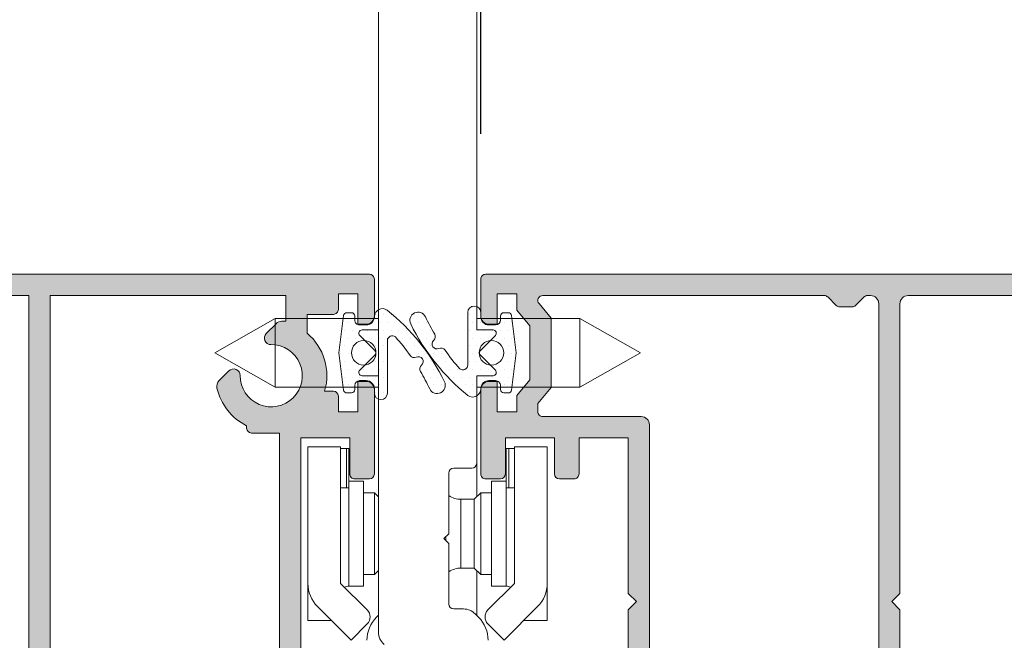
# Model space of a CAD drawing. Units: millimetres. Extents: x 0 to 4165, y -796 to 0.
# Drawn here: x 1316 to 1331, y -65 to -55 of the extents above; entities that cross this region are included whole.
import ezdxf

# ---------------------------------------------------------------- set-up
doc = ezdxf.new("R2010")
doc.units = ezdxf.units.MM
doc.header["$PDMODE"] = 34
doc.layers.get('0').update_dxf_attribs({"lineweight": 9})
for name, color, linetype, lineweight in [('00_ANOTACIONES', 250, 'Continuous', 9), ('juntas', 7, 'Continuous', 9), ('perfiles', 7, 'Continuous', 9), ('Sombreado perfiles', 250, 'Continuous', 15)]:
    doc.layers.add(name, color=color, linetype=linetype, lineweight=lineweight)
doc.styles.add('catalogos 2.5', font='arial.ttf', dxfattribs={"height": 2.5})
doc.dimstyles.new('1-1', dxfattribs={"dimtxt": 2.5, "dimasz": 2.5, "dimexe": 0.5, "dimexo": 2.5, "dimgap": 1, "dimtad": 1, "dimdec": 1, "dimdsep": 46, "dimtxsty": 'catalogos 2.5', "dimcen": 0, "dimclrd": 256, "dimclre": 256, "dimclrt": 256, "dimadec": 0, "dimazin": 0, "dimtp": 0.2, "dimtm": 0.2, "dimtfac": 0.2, "dimtdec": 1, "dimtmove": 1, "dimatfit": 0, "dimfxl": 1, "dimtolj": 1, "dimtzin": 0, "dimarcsym": 0})
pattern_1 = [(180, (-424.4456847616516, -1605.095216285638), (-0.05953125000000001, -0.1190625), [0, -0.1190625])]

# ---------------------------------------------------------------- blocks, each defined once
blk = doc.blocks.new('*D544')
at = {"layer": '00_ANOTACIONES', "lineweight": -2, "ltscale": 10, "transparency": 16777216}
for p, q in [((1315.064182902797, -56.88474108283833), (1315.064182902797, -47.67934760774631)), ((1418.966206744903, -56.95072279270687), (1418.966206744903, -47.67934760774631)), ((1317.564182902797, -48.17934760774631), (1416.466206744903, -48.17934760774631))]:
    blk.add_line(p, q, dxfattribs=at)
at = {"layer": '00_ANOTACIONES', "ltscale": 10, "transparency": 16777216}
for points in [[(1317.564182902797, -47.76268094107964), (1317.564182902797, -48.59601427441297), (1315.064182902797, -48.17934760774631)], [(1416.466206744903, -47.76268094107964), (1416.466206744903, -48.59601427441297), (1418.966206744903, -48.17934760774631)]]:
    blk.add_solid(points, dxfattribs=at)
at = {"layer": 'Defpoints', "color": 0, "ltscale": 10}
for p in [(1418.966206744903, -48.17934760774631), (1315.064182902797, -59.38474108283833), (1418.966206744903, -59.45072279270687)]:
    blk.add_point(p, dxfattribs=at)
at = {"layer": '00_ANOTACIONES', "ltscale": 10, "transparency": 16777216, "insert": (1367.01519482385, -45.92934760774631), "char_height": 2.5, "attachment_point": 5, "style": 'catalogos 2.5'}
blk.add_mtext('\\A1;L', dxfattribs=at)
blk = doc.blocks.new('222474')
at = {"color": 7, "linetype": 'Continuous', "lineweight": 15}
for p, q in [((2675.323406860564, 1626.646745637632), (2675.323406860564, 1681.563432481732)), ((2681.323406912665, 1681.563432481732), (2681.323406912665, 1645.096748755032)), ((2669.023407317964, 1645.796745703232), (2665.323406152765, 1643.696747407932)), ((2675.323406860564, 1645.796745703232), (2669.023407317964, 1645.796745703232)), ((2669.023407317964, 1645.796745703232), (2669.023407317964, 1642.611298397832)), ((2687.623406920865, 1645.796745703232), (2681.323406912665, 1645.796745703232)), ((2691.323406689165, 1643.696747407932), (2687.623406920865, 1645.796745703232)), ((2687.623406920865, 1641.596749112632), (2687.623406920865, 1645.796745703232)), ((2674.181985363664, 1644.755325899132), (2675.099142987565, 1643.838166878232)), ((2675.323406860564, 1645.096748755032), (2674.323406696665, 1645.096748755032)), ((2681.323406912665, 1645.096748755032), (2682.323406960165, 1645.096748755032)), ((2682.464828293165, 1644.755325899132), (2681.547670974865, 1643.838166878232)), ((2665.323406152765, 1643.696747407932), (2669.023407317964, 1641.596749112632)), ((2675.099142987565, 1643.555324212332), (2674.181985363664, 1642.638168916732)), ((2681.547670974865, 1643.555324212332), (2682.464828293165, 1642.638168916732)), ((2687.623406920865, 1641.596749112632), (2691.323406689165, 1643.696747407932)), ((2669.023407317964, 1642.611298397832), (2669.023407317964, 1641.596749112632)), ((2674.323406696665, 1642.296746060832), (2675.323406860564, 1642.296746060832)), ((2682.323406960165, 1642.296746060832), (2681.323406912665, 1642.296746060832)), ((2681.323406912665, 1642.296746060832), (2681.323406912665, 1636.946748629832)), ((2669.023407317964, 1641.596749112632), (2675.323406860564, 1641.596749112632)), ((2681.323406912665, 1641.596749112632), (2687.623406920865, 1641.596749112632)), ((2671.015171960265, 1637.946746931132), (2671.015171960265, 1629.609487638532)), ((2673.015172288165, 1637.946746931132), (2671.015171960265, 1637.946746931132)), ((2673.015172288165, 1629.609487638532), (2673.015172288165, 1637.946746931132)), ((2673.015172288165, 1637.857790724032), (2673.365171693565, 1637.857790724032)), ((2673.365171693565, 1635.446745589932), (2673.365171693565, 1637.857790724032)), ((2673.515171904465, 1635.446745589932), (2673.515171904465, 1637.851059124432)), ((2683.131641985265, 1635.446745589932), (2683.131641985265, 1637.851059124432)), ((2683.281641846865, 1637.857790724032), (2683.631641950765, 1637.857790724032)), ((2683.281641846865, 1635.446745589932), (2683.281641846865, 1637.857790724032)), ((2683.631641950765, 1629.609487638532), (2683.631641950765, 1637.946746931132)), ((2683.631641950765, 1637.946746931132), (2685.631641812965, 1637.946746931132)), ((2685.631641812965, 1637.946746931132), (2685.631641812965, 1629.609487638532)), ((2681.323406912665, 1634.896747455632), (2681.323406912665, 1636.946748629832)), ((2679.623406890165, 1636.346745923732), (2679.623406890165, 1632.646746621132)), ((2681.023406898465, 1636.646747276832), (2679.923406962665, 1636.646747276832)), ((2674.415171772564, 1635.846748635732), (2673.515171904465, 1635.846748635732)), ((2674.415171772564, 1635.846748635732), (2674.415171772564, 1629.446748331832)), ((2683.131641985265, 1635.846748635732), (2682.231641942465, 1635.846748635732)), ((2682.231641942465, 1629.446748331832), (2682.231641942465, 1635.846748635732)), ((2673.015172288165, 1635.446745589932), (2673.365171693565, 1635.446745589932)), ((2673.365171693565, 1635.446745589932), (2673.515171904465, 1635.446745589932)), ((2675.073406819565, 1635.146747962232), (2674.415171772564, 1635.146747962232)), ((2675.323406860564, 1634.896747455632), (2675.073406819565, 1635.146747962232)), ((2675.073406819565, 1635.146747962232), (2675.073406819565, 1630.146749005332)), ((2681.573406924565, 1635.146747962232), (2681.173406905565, 1634.746748641732)), ((2682.231641942465, 1635.146747962232), (2681.573406924565, 1635.146747962232)), ((2681.573406924565, 1630.146749005332), (2681.573406924565, 1635.146747962232)), ((2683.131641985265, 1635.446745589932), (2683.281641846865, 1635.446745589932)), ((2683.281641846865, 1635.446745589932), (2683.631641950765, 1635.446745589932)), ((2681.173406905565, 1634.746748641732), (2680.361884515565, 1634.746748641732)), ((2681.173406905565, 1630.546748325832), (2681.173406905565, 1634.746748641732)), ((2679.623406890165, 1632.646746621132), (2679.323406817664, 1632.346748993432)), ((2679.323406817664, 1632.346748993432), (2679.623406890165, 1632.046747640332)), ((2679.623406890165, 1632.046747640332), (2679.623406890165, 1628.346748337732)), ((2675.073406819565, 1630.146749005332), (2675.323406860564, 1630.396745786632)), ((2680.361884515565, 1630.546748325832), (2681.173406905565, 1630.546748325832)), ((2681.173406905565, 1630.546748325832), (2681.573406924565, 1630.146749005332)), ((2681.323406912665, 1627.660959646732), (2681.323406912665, 1630.396745786632)), ((2671.015171960265, 1629.609487638532), (2671.015171960265, 1627.346746311232)), ((2674.639436111165, 1627.985223815432), (2673.015172288165, 1629.609487638532)), ((2674.415171772564, 1630.146749005332), (2675.073406819565, 1630.146749005332)), ((2681.573406924565, 1630.146749005332), (2682.231641942465, 1630.146749005332)), ((2682.007377894864, 1627.985223815432), (2683.631641950765, 1629.609487638532)), ((2685.631641812965, 1629.609487638532), (2685.631641812965, 1627.346746311232)), ((2673.515171904465, 1629.446748331832), (2674.415171772564, 1629.446748331832)), ((2682.231641942465, 1629.446748331832), (2683.131641985265, 1629.446748331832)), ((2671.600958027265, 1628.195274308932), (2673.649486314865, 1626.146748349632)), ((2679.923406962665, 1628.046746984732), (2680.523406932864, 1628.046746984732)), ((2685.045855513164, 1628.195274308932), (2682.997327341965, 1626.146748349632)), ((2671.015171960265, 1627.346746311232), (2672.449486024965, 1627.346746311232)), ((2675.323406860564, 1627.660959646732), (2675.209193185265, 1627.546745971432)), ((2681.230513692265, 1627.753853485632), (2681.437620471565, 1627.546745971432)), ((2685.631641812965, 1627.346746311232), (2684.197327282564, 1627.346746311232)), ((2673.649486314865, 1626.146748349632), (2674.639436111165, 1627.136695817732)), ((2682.997327341965, 1626.146748349632), (2682.007377894864, 1627.136695817732))]:
    blk.add_line(p, q, dxfattribs=at)
at = {"color": 8, "linetype": 'Continuous', "lineweight": 15}
for p, q in [((2673.515171904465, 1635.446745589932), (2673.515171904465, 1629.446748331832)), ((2683.131641985265, 1629.446748331832), (2683.131641985265, 1635.446745589932)), ((2680.361884515565, 1630.546748325832), (2680.361884515565, 1634.746748641732)), ((2679.442645676765, 1632.227509901532), (2679.442645676765, 1632.465984360032))]:
    blk.add_line(p, q, dxfattribs=at)
at = {"color": 7, "linetype": 'Continuous', "lineweight": 15}
for centre, radius, start, end in [((2674.323406912665, 1644.896747295732), 0.1999999999999594, 90, 225), ((2682.323406912665, 1644.896747295732), 0.1999999999999594, 315, 90), ((2674.957721487765, 1643.696747295732), 0.20000000000008, 315, 45), ((2681.689092337665, 1643.696747295732), 0.20000000000008, 135, 225), ((2674.323406912665, 1642.496747295732), 0.1999999999999594, 135, 270), ((2682.323406912665, 1642.496747295732), 0.1999999999999602, 270, 45), ((2681.023406912665, 1636.946747295732), 0.2999999999999545, 270, 0), ((2679.923406912665, 1636.346747295732), 0.2999999999999687, 90, 180), ((2680.361884543765, 1636.046747295732), 1.300000000000011, 235.3849656058915, 270), ((2680.361884543765, 1629.246747295732), 1.300000000000011, 90, 124.6150343941085), ((2673.015171884865, 1629.609488995532), 2.000000000000006, 180, 225), ((2683.631641940565, 1629.609488995532), 2, 315, 0), ((2673.515171884865, 1628.946747295732), 0.5, 90, 121.6940075340109), ((2683.131641940565, 1628.946747295732), 0.500000000000001, 58.30599246598912, 90), ((2674.215171884865, 1627.560960858132), 0.6000000000000089, 315, 45), ((2679.923406912665, 1628.346747295732), 0.2999999999999545, 180, 270), ((2680.523406912665, 1627.046747295732), 1.000000000000058, 45, 90), ((2682.431641940565, 1627.560960858132), 0.5999999999999988, 135, 225), ((2676.623406912665, 1626.132533733432), 2.000000000000006, 135, 180), ((2680.023406912665, 1626.132533733432), 2, 0, 45), ((2676.323406912665, 1626.646747295732), 0.999999999999962, 180, 229.9999999999874)]:
    blk.add_arc(centre, radius, start, end, dxfattribs=at)
for points, knots in [([(2673.365171693577, 1637.857790724048), (2673.382017905863, 1637.857698249421), (2673.415709778141, 1637.857513303199), (2673.460624930911, 1637.856128468144), (2673.494555177533, 1637.85427496068), (2673.512592100115, 1637.852462206473), (2673.514437730527, 1637.851458420726), (2673.515171904429, 1637.851059124479)], [0, 0, 0, 0, 0.2143715155755785, 0.4287360031255194, 0.6432802040580414, 0.8581003200730348, 1, 1, 1, 1]), ([(2683.131641985229, 1637.851059124479), (2683.133302674836, 1637.851677058512), (2683.136624082305, 1637.852912937092), (2683.162517508265, 1637.854954033724), (2683.200620859096, 1637.856670544287), (2683.242796585964, 1637.857647267763), (2683.270630294502, 1637.857750058176), (2683.281641846835, 1637.857790724048)], [0, 0, 0, 0, 0.2148794051690164, 0.4297624662753243, 0.6446774426877324, 0.8594275380293991, 1, 1, 1, 1])]:
    blk.add_open_spline(points, degree=3, knots=knots, dxfattribs=at)
blk = doc.blocks.new('*D559')
at = {"layer": '00_ANOTACIONES', "lineweight": -2, "ltscale": 10, "transparency": 16777216}
for p, q in [((1323.214182902796, -56.9004580742502), (1323.214182902796, -52.74514334298044)), ((1369.328706744903, -56.9004580742502), (1369.328706744903, -52.74514334298044)), ((1325.714182902796, -53.24514334298044), (1366.828706744903, -53.24514334298044))]:
    blk.add_line(p, q, dxfattribs=at)
at = {"layer": '00_ANOTACIONES', "ltscale": 10, "transparency": 16777216}
for points in [[(1325.714182902796, -52.82847667631378), (1325.714182902796, -53.66181000964711), (1323.214182902796, -53.24514334298044)], [(1366.828706744903, -52.82847667631378), (1366.828706744903, -53.66181000964711), (1369.328706744903, -53.24514334298044)]]:
    blk.add_solid(points, dxfattribs=at)
at = {"layer": 'Defpoints', "color": 0, "ltscale": 10}
for p in [(1369.328706744903, -53.24514334298044), (1323.214182902796, -59.4004580742502), (1369.328706744903, -59.4004580742502)]:
    blk.add_point(p, dxfattribs=at)
at = {"layer": '00_ANOTACIONES', "ltscale": 10, "transparency": 16777216, "insert": (1346.27144482385, -50.96956353397635), "char_height": 2.5, "attachment_point": 5, "style": 'catalogos 2.5'}
blk.add_mtext('\\A1;La1', dxfattribs=at)

msp = doc.modelspace()

# ---------------------------------------------------------------- hatches: boundary and pattern name
h = msp.add_hatch()
h.set_pattern_fill('DOTS', color=256, scale=0.075, angle=180, style=0)
h.set_pattern_definition(pattern_1)
edge = h.paths.add_edge_path()
edge.add_arc((1323.089482806621, -60.79446626189144), 0.1249999999999843, 235.46372851553798, 357.19326084758916, ccw=False)
edge.add_arc((1325.040491914186, -58.38599152986114), 3.224180236007862, 206.0510435914731, 231.1637018242695, ccw=False)
edge.add_arc((1322.256667291304, -59.74807491068793), 0.1250000000002382, 25.536271484440192, 205.5362714846283, ccw=False)
edge.add_arc((1325.527550341299, -58.18540121691183), 3.499999999995522, 205.5362714845917, 210.4508348897582)
edge.add_arc((1322.445670260339, -59.99720699197439), 0.07500000000021309, -48.767735162971974, 30.450834888799022, ccw=False)
edge.add_arc((1322.544537219534, -60.1100135714795), 0.07500000000033775, 131.23226483876, 294.4271991607515)
edge.add_arc((1322.60656772429, -60.24658668918471), 0.07499999999960741, 35.208629109175206, 114.42719916057891, ccw=False)
edge.add_arc((1325.208642610869, -58.42281663080246), 3.10256721630211, 215.0218473970923, 221.7458864493453)
edge.add_arc((1322.940369313513, -60.42980186948068), 0.07499999999983821, 231.6174557065274, 360)
edge.add_line((1323.015369313513, -60.42980186948068), (1323.015369313513, -59.628802137864))
edge.add_arc((1323.114776108154, -59.628802137864), 0.09940679464170898, 0, 180, ccw=False)
edge.add_line((1323.214182902796, -59.628802137864), (1323.214182902796, -59.69420807425001))
edge.add_arc((1323.339182902796, -59.69420807425001), 0.125, 180, 270)
edge.add_line((1323.339182902796, -59.81920807425001), (1323.439182902796, -59.81920807425001))
edge.add_arc((1323.439182902796, -59.74420807424974), 0.07500000000027285, 269.9999999996526, 359.9999999996526)
edge.add_line((1323.514182902797, -59.7442080742502), (1323.514182902797, -59.6817080742502))
edge.add_arc((1323.564182902796, -59.68170807424974), 0.04999999999972715, 90.00000000052108, 180.0000000005211, ccw=False)
edge.add_line((1323.564182902796, -59.63170807425001), (1323.633740416295, -59.63170807425001))
edge.add_arc((1323.633740416295, -59.6817080742502), 0.0500000000001819, 7.297281255729217, 90, ccw=False)
edge.add_line((1323.683335439835, -59.6753571971484), (1323.756179482482, -60.2442080742502))
edge.add_line((1323.756179482482, -60.2442080742502), (1323.683335439835, -60.81305895135199))
edge.add_arc((1323.633740416295, -60.8067080742502), 0.04999999999980561, 270, 352.70271874427084, ccw=False)
edge.add_line((1323.633740416295, -60.85670807425038), (1323.564182902796, -60.85670807425038))
edge.add_arc((1323.564182902796, -60.80670807425111), 0.0499999999992724, 179.9999999989578, 270, ccw=False)
edge.add_line((1323.514182902797, -60.8067080742502), (1323.514182902797, -60.7442080742502))
edge.add_arc((1323.439182902796, -60.74420807425065), 0.07500000000027285, 3.474013860060578e-10, 90.0000000003474)
edge.add_line((1323.439182902796, -60.66920807425038), (1323.339182902796, -60.66920807425038))
edge.add_arc((1323.339182902796, -60.79420807425038), 0.125, 90, 177.193260847381)
edge.add_line((1323.214332854709, -60.78808716807077), (1323.214332854709, -60.80058716807059))
edge = h.paths.add_edge_path(flags=16)
edge.add_arc((1323.376682902796, -60.2442080742502), 0.1875, 0, 360)
h = msp.add_hatch()
h.set_pattern_fill('DOTS', color=256, scale=0.075, angle=180, style=0)
h.set_pattern_definition(pattern_1)
edge = h.paths.add_edge_path()
edge.add_arc((1321.713882998972, -59.69394986520854), 0.1249999999999843, 55.46372851553798, 177.1932608475892, ccw=False)
edge.add_arc((1319.762873891407, -62.10242459723884), 3.224180236007862, 26.051043591473103, 51.16370182426948, ccw=False)
edge.add_arc((1322.546698514289, -60.74034121641205), 0.1250000000002382, -154.46372851555975, 25.536271484628287, ccw=False)
edge.add_arc((1319.275815464294, -62.30301491018815), 3.499999999995522, 25.53627148459177, 30.45083488975821)
edge.add_arc((1322.357695545254, -60.49120913512559), 0.07500000000021309, 131.232264837028, 210.4508348887989, ccw=False)
edge.add_arc((1322.258828586059, -60.37840255562048), 0.07500000000033775, 311.23226483876, 474.4271991607516)
edge.add_arc((1322.196798081303, -60.24182943791527), 0.07499999999960741, 215.2086291091752, 294.4271991605789, ccw=False)
edge.add_arc((1319.594723194723, -62.06559949629752), 3.10256721630211, 35.0218473970923, 41.74588644934534)
edge.add_arc((1321.86299649208, -60.0586142576193), 0.07499999999983821, 51.61745570652735, 180)
edge.add_line((1321.78799649208, -60.0586142576193), (1321.78799649208, -60.85961398923598))
edge.add_arc((1321.688589697439, -60.85961398923598), 0.09940679464170898, -180, 0, ccw=False)
edge.add_line((1321.589182902796, -60.85961398923598), (1321.589182902796, -60.79420805284997))
edge.add_arc((1321.464182902796, -60.79420805284997), 0.125, 0, 90)
edge.add_line((1321.464182902796, -60.66920805284997), (1321.364182902797, -60.66920805284997))
edge.add_arc((1321.364182902797, -60.74420805285024), 0.07500000000027285, 89.9999999996526, 179.9999999996526)
edge.add_line((1321.289182902796, -60.74420805284979), (1321.289182902796, -60.80670805284979))
edge.add_arc((1321.239182902797, -60.80670805285024), 0.04999999999972715, -89.99999999947892, 5.210836206970271e-10, ccw=False)
edge.add_line((1321.239182902797, -60.85670805284997), (1321.169625389298, -60.85670805284997))
edge.add_arc((1321.169625389298, -60.80670805284979), 0.0500000000001819, 187.2972812557292, 270, ccw=False)
edge.add_line((1321.120030365757, -60.81305892995158), (1321.047186323111, -60.24420805284979))
edge.add_line((1321.047186323111, -60.24420805284979), (1321.120030365757, -59.67535717574799))
edge.add_arc((1321.169625389298, -59.68170805284979), 0.04999999999980561, 90, 172.7027187442708, ccw=False)
edge.add_line((1321.169625389298, -59.6317080528496), (1321.239182902797, -59.6317080528496))
edge.add_arc((1321.239182902797, -59.68170805284888), 0.0499999999992724, -1.042224084812915e-09, 90, ccw=False)
edge.add_line((1321.289182902796, -59.68170805284979), (1321.289182902796, -59.74420805284979))
edge.add_arc((1321.364182902797, -59.74420805284933), 0.07500000000027285, 180.0000000003474, 270.0000000003474)
edge.add_line((1321.364182902797, -59.8192080528496), (1321.464182902796, -59.8192080528496))
edge.add_arc((1321.464182902796, -59.6942080528496), 0.125, 270, 357.193260847381)
edge.add_line((1321.589032950884, -59.70032895902921), (1321.589032950884, -59.68782895902939))
edge = h.paths.add_edge_path(flags=16)
edge.add_arc((1321.426682902797, -60.24420805284979), 0.1875, 0, 360)
at = {"layer": 'Sombreado perfiles'}
h = msp.add_hatch(color=256, dxfattribs=at)
edge = h.paths.add_edge_path()
edge.add_line((1321.514182902797, -62.1692080742481), (1321.289182902796, -62.16920807424856))
edge.add_arc((1321.289182902796, -62.09420807424829), 0.07500000000001705, 179.9999999999783, 270, ccw=False)
edge.add_line((1321.214182902796, -62.09420807424829), (1321.214182902796, -61.54420807424856))
edge.add_line((1321.214182902796, -61.54420807424856), (1320.464182902796, -61.54420807424856))
edge.add_line((1320.464182902796, -61.54420807424856), (1320.464182902796, -66.54420807424856))
edge.add_line((1320.464182902796, -66.5442080742481), (1321.214182902796, -66.54420807424856))
edge.add_line((1321.214182902796, -66.54420807424856), (1321.214182902796, -65.99420807424838))
edge.add_arc((1321.289182902796, -65.99420807424838), 0.07500000000004547, 450, 540, ccw=False)
edge.add_line((1321.289182902796, -65.91920807424856), (1321.514182902797, -65.91920807424856))
edge.add_arc((1321.514182902797, -65.99420807424838), 0.07499999999998863, 359.9999999999566, 450, ccw=False)
edge.add_line((1321.589182902796, -65.99420807424838), (1321.589182902796, -70.46920807424965))
edge.add_line((1321.589182902796, -70.46920807424965), (1322.939182902797, -70.46920807424965))
edge.add_line((1322.939182902797, -70.46920807424965), (1322.939182902797, -69.89420807424983))
edge.add_arc((1323.064182902797, -69.89420807424938), 0.125, 450, 540, ccw=False)
edge.add_line((1323.064182902797, -69.76920807424938), (1323.576682902797, -69.76920807424938))
edge.add_arc((1323.576682902797, -69.89420807424938), 0.125, 360, 450, ccw=False)
edge.add_line((1323.701682902797, -69.89420807424938), (1323.701682902797, -70.01920807424938))
edge.add_line((1323.701682902797, -70.01920807424938), (1323.239182902797, -70.01920807424938))
edge.add_line((1323.239182902797, -70.01920807424938), (1323.239182902797, -70.3192080742491))
edge.add_line((1323.239182902797, -70.3192080742491), (1323.476682902797, -70.3192080742491))
edge.add_arc((1323.476682902796, -70.39420807424938), 0.07500000000001705, 359.9999999999783, 450, ccw=False)
edge.add_line((1323.551682902797, -70.39420807424938), (1323.551682902797, -70.4442080742491))
edge.add_arc((1323.626682902797, -70.4442080742491), 0.07499999999993179, 539.9999999999566, 630)
edge.add_line((1323.626682902797, -70.51920807424938), (1324.651682902797, -70.51920807424938))
edge.add_arc((1324.651682902797, -70.4442080742491), 0.07499999999998863, 269.9999999999132, 360.0000000000434)
edge.add_line((1324.726682902796, -70.4442080742491), (1324.726682902796, -70.39420807424892))
edge.add_arc((1324.801682902797, -70.39420807424938), 0.07499999999993179, 90, 180.0000000000869, ccw=False)
edge.add_line((1324.801682902797, -70.3192080742491), (1325.039182902797, -70.3192080742491))
edge.add_line((1325.039182902796, -70.3192080742491), (1325.039182902796, -70.01920807424892))
edge.add_line((1325.039182902796, -70.01920807424938), (1324.576682902797, -70.01920807424938))
edge.add_line((1324.576682902797, -70.01920807424938), (1324.576682902797, -69.89420807424938))
edge.add_arc((1324.701682902797, -69.89420807424938), 0.125, 450, 540, ccw=False)
edge.add_line((1324.701682902797, -69.76920807424938), (1325.214182902796, -69.76920807424938))
edge.add_arc((1325.214182902796, -69.89420807424938), 0.125, 360, 450, ccw=False)
edge.add_line((1325.339182902796, -69.89420807424938), (1325.339182902796, -70.29420807424947))
edge.add_arc((1324.839182902796, -70.29420807424947), 0.5, 270, 360, ccw=False)
edge.add_line((1324.839182902796, -70.79420807424947), (1315.139182902797, -70.79420807424947))
edge.add_arc((1315.139182902797, -70.7192080742492), 0.07499999999998863, 179.9999999999566, 270, ccw=False)
edge.add_line((1315.064182902797, -70.7192080742492), (1315.064182902797, -70.18814205707156))
edge.add_line((1315.064182902797, -70.18814205707156), (1315.261149894208, -69.99117506566051))
edge.add_arc((1315.314182902797, -70.04420807424947), 0.07499999999998855, 360.0000000000434, 494.9999999999693, ccw=False)
edge.add_line((1315.389182902797, -70.04420807424947), (1315.389182902797, -70.46920807424965))
edge.add_line((1315.389182902797, -70.46920807424965), (1316.314182902797, -70.46920807424965))
edge.add_line((1316.314182902797, -70.4692080742492), (1316.314182902797, -59.36920807424929))
edge.add_line((1316.314182902797, -59.36920807424929), (1315.389182902797, -59.36920807424929))
edge.add_line((1315.389182902797, -59.36920807424929), (1315.389182902797, -59.79420807424947))
edge.add_arc((1315.314182902797, -59.79420807424947), 0.07499999999993179, 224.9999999998772, 360, ccw=False)
edge.add_line((1315.261149894207, -59.84724108283797), (1315.064182902797, -59.65027409142738))
edge.add_line((1315.064182902797, -59.65027409142738), (1315.064182902797, -59.11920807424929))
edge.add_arc((1315.139182902797, -59.11920807424929), 0.0749999999998181, 449.99999999991314, 539.9999999999349, ccw=False)
edge.add_line((1315.139182902797, -59.04420807424947), (1321.514182902797, -59.04420807424947))
edge.add_arc((1321.514182902797, -59.11920807424929), 0.07499999999998863, 359.9999999999566, 450, ccw=False)
edge.add_line((1321.589182902796, -59.11920807424929), (1321.589182902796, -59.68170807424929))
edge.add_arc((1321.464182902796, -59.68170807424929), 0.125, 270, 360, ccw=False)
edge.add_line((1321.464182902796, -59.80670807424929), (1321.339182902796, -59.80670807424929))
edge.add_line((1321.339182902796, -59.80670807424929), (1321.339182902796, -59.34420807424965))
edge.add_line((1321.339182902796, -59.34420807424965), (1321.039182902796, -59.34420807424965))
edge.add_line((1321.039182902796, -59.34420807424965), (1321.039182902796, -59.58170807424983))
edge.add_arc((1320.964182902796, -59.58170807424938), 0.07500000000004547, 270, 360, ccw=False)
edge.add_line((1320.964182902796, -59.65670807424965), (1320.564182902797, -59.65670807424965))
edge.add_line((1320.564182902797, -59.65670807424965), (1320.564182902797, -59.94613400440892))
edge.add_arc((1320.014182902797, -60.59420807424965), 0.8500000000000717, 343.7748998654523, 409.6797849299973, ccw=False)
edge.add_line((1320.830328569943, -60.8317080742471), (1320.964182902797, -60.83170807424892))
edge.add_arc((1320.964182902797, -60.90670807424874), 0.07500000000001705, 359.9999999999783, 449.9999999993052, ccw=False)
edge.add_line((1321.039182902796, -60.90670807424874), (1321.039182902796, -61.14420807424892))
edge.add_line((1321.039182902796, -61.14420807424938), (1321.339182902796, -61.14420807424938))
edge.add_line((1321.339182902796, -61.14420807424938), (1321.339182902796, -60.68170807424929))
edge.add_line((1321.339182902796, -60.68170807424929), (1321.464182902796, -60.68170807424929))
edge.add_arc((1321.464182902796, -60.80670807424929), 0.125, 360, 450, ccw=False)
edge.add_line((1321.589182902796, -60.80670807424929), (1321.589182902796, -62.09420807424829))
edge.add_arc((1321.514182902797, -62.09420807424829), 0.0749999999998181, 269.9999999999132, 359.99999999993486, ccw=False)
edge = h.paths.add_edge_path(flags=16)
edge.add_arc((1320.214182902796, -66.7942080742481), 0.07500000000004547, 180, 270, ccw=False)
edge.add_line((1320.139182902797, -66.7942080742481), (1320.139182902797, -61.46920807424829))
edge.add_line((1320.139182902797, -61.46920807424829), (1319.714182902796, -61.46920807424829))
edge.add_arc((1319.714182902797, -61.39420807424801), 0.07500000000004547, 179.9999999999566, 269.9999999999132, ccw=False)
edge.add_line((1319.639182902797, -61.39420807424801), (1319.639182902797, -61.35701538936826))
edge.add_arc((1320.014182902797, -60.5942080742492), 0.8499999999998493, 192.9838596019514, 243.82103129596652, ccw=False)
edge.add_arc((1319.307718691038, -60.75709858196376), 0.1249999999998, 135.0000000001013, 192.9838596020532, ccw=False)
edge.add_line((1319.219330343389, -60.66871023431565), (1319.368485741163, -60.51955483654126))
edge.add_arc((1319.439196419282, -60.59026551466002), 0.1000000000000322, 359.60714122617946, 495, ccw=False)
edge.add_arc((1320.014182902797, -60.5942080742492), 0.4750000000001252, 539.6071412261211, 810.3928587738309)
edge.add_arc((1320.010240343208, -60.0192215907349), 0.100000000000246, 134.9999999999424, 270.3928587737546, ccw=False)
edge.add_line((1319.93952966509, -59.94851091261614), (1320.088685062862, -59.79935551484311))
edge.add_arc((1320.177073410511, -59.88774386249122), 0.125, 450, 495, ccw=False)
edge.add_line((1320.177073410511, -59.76274386249122), (1320.239182902797, -59.76274386249122))
edge.add_line((1320.239182902797, -59.76274386249122), (1320.239182902797, -59.3692080742502))
edge.add_line((1320.239182902797, -59.3692080742502), (1316.639182902797, -59.36920807424929))
edge.add_line((1316.639182902797, -59.36920807424929), (1316.639182902797, -70.46920807424965))
edge.add_line((1316.639182902797, -70.46920807424965), (1320.139182902797, -70.46920807424965))
edge.add_line((1320.139182902797, -70.46920807424965), (1320.139182902797, -70.16920807424947))
edge.add_arc((1320.214182902797, -70.16920807424947), 0.07499999999996845, 45.00000000013807, 180.0000000000651, ccw=False)
edge.add_line((1320.267215911386, -70.11617506566006), (1320.620248919975, -70.4692080742492))
edge.add_line((1320.620248919975, -70.46920807424965), (1321.264182902797, -70.46920807424965))
edge.add_line((1321.264182902797, -70.46920807424965), (1321.264182902797, -68.22824944012916))
edge.add_arc((1321.189182902797, -68.2282494401287), 0.07500000000002471, 359.9999999999565, 475.6220277472181)
edge.add_arc((1320.789182902796, -67.39420807424847), 0.8499999999999667, 237.98385960196248, 295.6220277472459, ccw=False)
edge.add_arc((1320.404818250593, -68.00893469164464), 0.125, 179.999999999987, 237.98385960198408, ccw=False)
edge.add_line((1320.279818250593, -68.00893469164464), (1320.279818250593, -67.79799710521081))
edge.add_arc((1320.379818250592, -67.79799710521127), 0.09999999999999756, 404.60714122613524, 540, ccw=False)
edge.add_arc((1320.789182902796, -67.39420807424847), 0.4750000000002465, 224.6071412261331, 495.3928587738088)
edge.add_arc((1320.379818250593, -66.99041904328521), 0.1000000000002501, 180, 315.392858773772, ccw=False)
edge.add_line((1320.279818250593, -66.99041904328521), (1320.279818250593, -66.86920807424838))
edge.add_line((1320.279818250593, -66.86920807424838), (1320.214182902797, -66.86920807424838))
h = msp.add_hatch(color=256, dxfattribs=at)
edge = h.paths.add_edge_path()
edge.add_line((1323.339182902796, -67.4067080742501), (1323.464182902796, -67.4067080742501))
edge.add_line((1323.464182902796, -67.4067080742501), (1323.464182902796, -66.94420807425001))
edge.add_line((1323.464182902796, -66.94420807425001), (1323.764182902797, -66.94420807425001))
edge.add_line((1323.764182902797, -66.94420807425001), (1323.764182902797, -67.19420807425001))
edge.add_line((1323.764182902797, -67.19420807425001), (1323.964182902796, -67.43255879276865))
edge.add_line((1323.964182902796, -67.4325587927691), (1323.964182902796, -68.25585735573111))
edge.add_line((1323.964182902796, -68.25585735573111), (1323.764182902797, -68.4942080742502))
edge.add_line((1323.764182902797, -68.4942080742502), (1323.764182902797, -68.7442080742502))
edge.add_line((1323.764182902797, -68.7442080742502), (1323.464182902796, -68.7442080742502))
edge.add_line((1323.464182902796, -68.7442080742502), (1323.464182902796, -68.2817080742501))
edge.add_line((1323.464182902796, -68.2817080742501), (1323.339182902796, -68.2817080742501))
edge.add_arc((1323.339182902796, -68.4067080742501), 0.125, 90, 180)
edge.add_line((1323.214182902796, -68.4067080742501), (1323.214182902796, -68.9692080742501))
edge.add_arc((1323.289182902796, -68.9692080742501), 0.07499999999993179, 180.0000000000869, 270.0000000000868)
edge.add_line((1323.289182902796, -69.04420807425038), (1332.864182902796, -69.04420807425129))
edge.add_arc((1332.864182902797, -68.04420807425083), 1, 269.999999999987, 360.0000000000065)
edge.add_line((1333.864182902797, -68.04420807425083), (1333.864182902797, -67.31700179206553))
edge.add_arc((1333.789182902796, -67.31700179206553), 0.07499999999993179, 359.9999999999783, 437.592733119681)
edge.add_line((1333.805297342628, -67.2437534144118), (1333.360774836744, -67.14595969659683))
edge.add_arc((1333.344660396913, -67.21920807425056), 0.07500000000003612, 77.59273311969966, 150.0000000001121)
edge.add_line((1333.27970849163, -67.18170807425065), (1333.207539707981, -67.30670807425065))
edge.add_line((1333.20753970798, -67.30670807425065), (1333.189182902796, -67.30670807425065))
edge.add_arc((1333.189182902796, -67.38170807425092), 0.07500000000004547, 90, 180)
edge.add_line((1333.114182902797, -67.38170807425092), (1333.114182902797, -67.5567080742511))
edge.add_arc((1333.189182902796, -67.55670807425065), 0.07500000000004547, 180, 270)
edge.add_line((1333.189182902796, -67.63170807425092), (1333.414182902796, -67.63170807425092))
edge.add_arc((1333.414182902796, -67.75670807425092), 0.125, 0, 90, ccw=False)
edge.add_line((1333.539182902796, -67.75670807425092), (1333.539182902796, -68.04420807425083))
edge.add_arc((1332.864182902797, -68.04420807425083), 0.6749999999999545, -90, 1.688249540165998e-11, ccw=False)
edge.add_line((1332.864182902797, -68.71920807425101), (1329.739182902797, -68.7192080742501))
edge.add_arc((1329.739182902797, -68.5942080742501), 0.125, 180, 270, ccw=False)
edge.add_line((1329.614182902797, -68.5942080742501), (1329.614182902797, -64.16920807425038))
edge.add_line((1329.614182902797, -64.16920807425038), (1329.489182902797, -64.04420807425038))
edge.add_line((1329.489182902796, -64.04420807425038), (1329.614182902796, -63.91920807425038))
edge.add_line((1329.614182902797, -63.91920807425038), (1329.614182902797, -59.49420807425065))
edge.add_arc((1329.739182902797, -59.4942080742502), 0.125, 90, 180, ccw=False)
edge.add_line((1329.739182902797, -59.3692080742502), (1332.864182902797, -59.36920807424929))
edge.add_arc((1332.864182902797, -60.04420807424947), 0.674999999999983, -1.688249540165998e-11, 90, ccw=False)
edge.add_line((1333.539182902796, -60.04420807424947), (1333.539182902796, -60.33170807424938))
edge.add_arc((1333.414182902796, -60.33170807424983), 0.125, -90, 0, ccw=False)
edge.add_line((1333.414182902796, -60.45670807424983), (1333.189182902796, -60.45670807424983))
edge.add_arc((1333.189182902796, -60.53170807424965), 0.07499999999998863, 89.99999999991316, 179.9999999999566)
edge.add_line((1333.114182902797, -60.53170807424965), (1333.114182902797, -60.70670807424983))
edge.add_arc((1333.189182902796, -60.70670807424983), 0.07500000000004547, 180, 270)
edge.add_line((1333.189182902796, -60.78170807424965), (1333.207539707979, -60.78170807424965))
edge.add_line((1333.20753970798, -60.78170807424965), (1333.279708491629, -60.90670807424965))
edge.add_arc((1333.344660396913, -60.86920807424974), 0.07500000000001539, 209.9999999998879, 282.4072668803003)
edge.add_line((1333.360774836744, -60.94245645190392), (1333.805297342628, -60.84466273408896))
edge.add_arc((1333.789182902796, -60.77141435643478), 0.07500000000000502, 282.4072668803945, 360.0000000000651)
edge.add_line((1333.864182902797, -60.77141435643478), (1333.864182902797, -60.04420807424947))
edge.add_arc((1332.864182902797, -60.04420807424947), 0.9999999999998863, 359.9999999999984, 450.000000000013)
edge.add_line((1332.864182902797, -59.04420807424947), (1323.289182902797, -59.04420807425038))
edge.add_arc((1323.289182902796, -59.1192080742502), 0.07499999999993179, 89.99999999991316, 179.9999999999131)
edge.add_line((1323.214182902796, -59.1192080742502), (1323.214182902796, -59.6817080742502))
edge.add_arc((1323.339182902796, -59.6817080742502), 0.125, 180, 270)
edge.add_line((1323.339182902796, -59.8067080742502), (1323.464182902796, -59.8067080742502))
edge.add_line((1323.464182902796, -59.8067080742502), (1323.464182902796, -59.3442080742501))
edge.add_line((1323.464182902796, -59.34420807425056), (1323.764182902797, -59.34420807425056))
edge.add_line((1323.764182902797, -59.34420807425056), (1323.764182902797, -59.59420807425056))
edge.add_line((1323.764182902797, -59.59420807425056), (1323.964182902797, -59.83255879276919))
edge.add_line((1323.964182902796, -59.83255879276919), (1323.964182902796, -60.6558573557312))
edge.add_line((1323.964182902796, -60.6558573557312), (1323.764182902797, -60.89420807424983))
edge.add_line((1323.764182902797, -60.89420807425029), (1323.764182902797, -61.14420807425029))
edge.add_line((1323.764182902797, -61.14420807425029), (1323.464182902796, -61.14420807425029))
edge.add_line((1323.464182902796, -61.14420807425029), (1323.464182902796, -60.6817080742502))
edge.add_line((1323.464182902796, -60.6817080742502), (1323.339182902796, -60.6817080742502))
edge.add_arc((1323.339182902796, -60.8067080742502), 0.1249999999999716, 90, 179.9999999999609)
edge.add_line((1323.214182902796, -60.8067080742502), (1323.214182902796, -62.0942080742501))
edge.add_arc((1323.289182902796, -62.0942080742501), 0.07500000000004547, 180, 270)
edge.add_line((1323.289182902796, -62.16920807425038), (1323.514182902797, -62.16920807425038))
edge.add_arc((1323.514182902797, -62.0942080742501), 0.07499999999998863, 270, 360.0000000000434)
edge.add_line((1323.589182902796, -62.0942080742501), (1323.589182902796, -61.54420807425038))
edge.add_line((1323.589182902796, -61.54420807425038), (1324.339182902796, -61.54420807425038))
edge.add_line((1324.339182902796, -61.54420807425038), (1324.339182902796, -62.09420807425056))
edge.add_arc((1324.414182902796, -62.0942080742501), 0.07499999999993179, 179.9999999999783, 270)
edge.add_line((1324.414182902796, -62.16920807425038), (1324.639182902797, -62.16920807425038))
edge.add_arc((1324.639182902797, -62.09420807425056), 0.07500000000001705, 270, 360.0000000000217)
edge.add_line((1324.714182902796, -62.09420807425056), (1324.714182902796, -61.54420807425038))
edge.add_line((1324.714182902796, -61.54420807425038), (1325.464182902796, -61.54420807425038))
edge.add_line((1325.464182902796, -61.54420807425038), (1325.464182902796, -63.91920807425038))
edge.add_line((1325.464182902796, -63.91920807425038), (1325.589182902796, -64.04420807425038))
edge.add_line((1325.589182902796, -64.04420807425038), (1325.464182902796, -64.16920807425038))
edge.add_line((1325.464182902796, -64.16920807425038), (1325.464182902796, -66.54420807425038))
edge.add_line((1325.464182902796, -66.54420807425038), (1324.714182902796, -66.54420807424992))
edge.add_line((1324.714182902796, -66.54420807424992), (1324.714182902796, -65.9942080742502))
edge.add_arc((1324.639182902797, -65.9942080742502), 0.07499999999993179, 2.171258662547736e-11, 90.00000000008686)
edge.add_line((1324.639182902797, -65.91920807425038), (1324.414182902796, -65.91920807425038))
edge.add_arc((1324.414182902796, -65.9942080742502), 0.07500000000001705, 90, 180.0000000000217)
edge.add_line((1324.339182902796, -65.9942080742502), (1324.339182902796, -66.54420807425038))
edge.add_line((1324.339182902796, -66.54420807425038), (1323.589182902796, -66.54420807425038))
edge.add_line((1323.589182902796, -66.54420807424992), (1323.589182902796, -65.9942080742502))
edge.add_arc((1323.514182902797, -65.9942080742502), 0.07499999999993179, 359.9999999999566, 450)
edge.add_line((1323.514182902797, -65.91920807425038), (1323.289182902796, -65.91920807425038))
edge.add_arc((1323.289182902796, -65.9942080742502), 0.07500000000004547, 90, 180)
edge.add_line((1323.214182902796, -65.9942080742502), (1323.214182902796, -67.2817080742501))
edge.add_arc((1323.339182902796, -67.2817080742501), 0.125, 180.000000000013, 270)
edge = h.paths.add_edge_path(flags=16)
edge.add_arc((1329.164182902796, -59.4942080742502), 0.125, 0, 90)
edge.add_line((1329.164182902796, -59.3692080742502), (1329.120248919974, -59.3692080742502))
edge.add_arc((1329.120248919975, -59.44420807425001), 0.07499999999973284, 89.99999999991316, 135.0000000000461)
edge.add_line((1329.067215911386, -59.39117506566106), (1328.936149894208, -59.52224108283906))
edge.add_arc((1328.883116885618, -59.4692080742501), 0.07500000000012923, 270, 314.99999999998465, ccw=False)
edge.add_line((1328.883116885618, -59.54420807425038), (1328.695248919974, -59.54420807425038))
edge.add_arc((1328.695248919974, -59.4692080742501), 0.07500000000010232, 225.0000000000921, 270.0000000000868, ccw=False)
edge.add_line((1328.642215911385, -59.52224108283906), (1328.511149894206, -59.39117506566106))
edge.add_arc((1328.458116885619, -59.44420807425001), 0.0749999999996268, 44.99999999987718, 90)
edge.add_line((1328.458116885619, -59.3692080742502), (1324.160480873853, -59.3692080742502))
edge.add_arc((1324.160480873853, -59.44420807425001), 0.07500000000001705, 90, 219.9999999999614)
edge.add_line((1324.103027540619, -59.49241714497646), (1324.289182902796, -59.71426846663223))
edge.add_line((1324.289182902796, -59.71426846663269), (1324.289182902796, -60.77414768186816))
edge.add_line((1324.289182902796, -60.77414768186816), (1324.085480873853, -61.01691030668087))
edge.add_line((1324.085480873853, -61.01691030668042), (1324.085480873853, -61.14420807425029))
edge.add_arc((1324.160480873853, -61.14420807425029), 0.0749999999998181, 180, 270.0000000000868)
edge.add_line((1324.160480873853, -61.21920807425056), (1325.664182902796, -61.21920807425056))
edge.add_arc((1325.664182902796, -61.34420807425056), 0.1250000000000284, 1.3017142919125035e-11, 90, ccw=False)
edge.add_line((1325.789182902796, -61.34420807425056), (1325.789182902796, -66.7442080742502))
edge.add_arc((1325.664182902796, -66.7442080742502), 0.125, -90, 0, ccw=False)
edge.add_line((1325.664182902796, -66.8692080742502), (1324.160480873853, -66.8692080742502))
edge.add_arc((1324.160480873853, -66.94420807425001), 0.07499999999998863, 90, 180.0000000000434)
edge.add_line((1324.085480873853, -66.94420807425001), (1324.085480873853, -67.07150584181989))
edge.add_line((1324.085480873853, -67.07150584181989), (1324.289182902796, -67.3142684666326))
edge.add_line((1324.289182902796, -67.3142684666326), (1324.289182902796, -68.37414768186761))
edge.add_line((1324.289182902796, -68.37414768186761), (1324.103027540619, -68.59599900352339))
edge.add_arc((1324.160480873853, -68.64420807425029), 0.07500000000003115, 140.0000000000386, 270)
edge.add_line((1324.160480873853, -68.71920807425056), (1328.458116885618, -68.71920807425056))
edge.add_arc((1328.458116885619, -68.64420807425029), 0.07500000000001705, 270.0000000000868, 315.0000000000768)
edge.add_line((1328.511149894207, -68.69724108283924), (1328.642215911385, -68.56617506566124))
edge.add_arc((1328.695248919974, -68.6192080742502), 0.07500000000006894, 89.9999999999132, 134.9999999999079, ccw=False)
edge.add_line((1328.695248919974, -68.54420807425038), (1328.883116885618, -68.54420807425038))
edge.add_arc((1328.883116885618, -68.6192080742502), 0.0750000000000739, 45.00000000001529, 90, ccw=False)
edge.add_line((1328.936149894208, -68.56617506566124), (1329.067215911386, -68.69724108283924))
edge.add_arc((1329.120248919975, -68.64420807425029), 0.07500000000008904, 224.9999999999847, 270)
edge.add_line((1329.120248919975, -68.71920807425056), (1329.164182902796, -68.71920807425056))
edge.add_arc((1329.164182902796, -68.59420807425056), 0.125, 270, 360)
edge.add_line((1329.289182902796, -68.59420807425056), (1329.289182902796, -59.4942080742502))

# ---------------------------------------------------------------- linework, layer by layer
at = {"layer": 'juntas'}
for points in [[(1323.214332854709, -60.80058716807059, -0.5874565049300481), (1323.018616826358, -60.89743719391288, -0.1100152986746386), (1322.143878220614, -59.80196021047357, -0.9999999999987542), (1322.369456361993, -59.69418961090275, 0.02144711567825298), (1322.510325087213, -59.95919708061035, -0.3601136853108021), (1322.495103739936, -60.05361028172763, 0.8631382742572865), (1322.575552471912, -60.17830013033233, -0.3601136853091995), (1322.667847079891, -60.20334503592073, 0.02934757626804382), (1322.893801139131, -60.48859306894735, 0.6271926864606124), (1323.015369313513, -60.42980186948068), (1323.015369313513, -59.628802137864, -0.9999999999999999), (1323.214182902796, -59.628802137864), (1323.214182902796, -59.69420807425001, 0.414213562373095), (1323.339182902796, -59.81920807425001), (1323.439182902796, -59.81920807425001, 0.414213562372207), (1323.514182902797, -59.7442080742502), (1323.514182902797, -59.6817080742502, -0.414213562373095), (1323.564182902796, -59.63170807425001), (1323.633740416295, -59.63170807425001, -0.3773835122637755), (1323.683335439835, -59.6753571971484), (1323.756179482482, -60.2442080742502), (1323.683335439835, -60.81305895135199, -0.3773835122637754), (1323.633740416295, -60.85670807425038), (1323.564182902796, -60.85670807425038, -0.4142135623784227), (1323.514182902797, -60.8067080742502), (1323.514182902797, -60.7442080742502, 0.4142135623739829), (1323.439182902796, -60.66920807425038), (1323.339182902796, -60.66920807425038, 0.3999373552306023), (1323.214332854709, -60.78808716807077)], [(1321.589032950884, -59.68782895902939, -0.5874565049300481), (1321.784748979235, -59.5909789331871, -0.1100152986746386), (1322.659487584979, -60.68645591662641, -0.9999999999987542), (1322.4339094436, -60.79422651619723, 0.02144711567825298), (1322.29304071838, -60.52921904648963, -0.3601136853108021), (1322.308262065657, -60.43480584537235, 0.8631382742572865), (1322.227813333681, -60.31011599676765, -0.3601136853091995), (1322.135518725702, -60.28507109117925, 0.02934757626804382), (1321.909564666461, -59.99982305815263, 0.6271926864606124), (1321.78799649208, -60.0586142576193), (1321.78799649208, -60.85961398923598, -0.9999999999999999), (1321.589182902796, -60.85961398923598), (1321.589182902796, -60.79420805284997, 0.414213562373095), (1321.464182902796, -60.66920805284997), (1321.364182902797, -60.66920805284997, 0.414213562372207), (1321.289182902796, -60.74420805284979), (1321.289182902796, -60.80670805284979, -0.414213562373095), (1321.239182902797, -60.85670805284997), (1321.169625389298, -60.85670805284997, -0.3773835122637755), (1321.120030365757, -60.81305892995158), (1321.047186323111, -60.24420805284979), (1321.120030365757, -59.67535717574799, -0.3773835122637754), (1321.169625389298, -59.6317080528496), (1321.239182902797, -59.6317080528496, -0.4142135623784227), (1321.289182902796, -59.68170805284979), (1321.289182902796, -59.74420805284979, 0.4142135623739829), (1321.364182902797, -59.8192080528496), (1321.464182902796, -59.8192080528496, 0.3999373552306023), (1321.589032950884, -59.70032895902921)]]:
    msp.add_lwpolyline(points, format="xyb", close=True, dxfattribs=at)
for centre in [(1321.426682902797, -60.24420805284979), (1323.376682902796, -60.2442080742502)]:
    msp.add_circle(centre, 0.1875, dxfattribs=at)
at = {"layer": 'perfiles'}
for points in [[(1315.139182902797, -59.04420807424947), (1321.514182902797, -59.04420807424947, -0.414213562373095), (1321.589182902796, -59.11920807424929), (1321.589182902796, -59.68170807424929, -0.4142135623730991), (1321.464182902796, -59.80670807424929), (1321.339182902796, -59.80670807424929), (1321.339182902796, -59.34420807424965), (1321.039182902796, -59.34420807424965), (1321.039182902796, -59.58170807424983, -0.4142135623730991), (1320.964182902796, -59.65670807424965), (1320.564182902797, -59.65670807424965), (1320.564182902797, -59.94613400440892, -0.2957621186083145), (1320.830328569943, -60.83170807424756), (1320.964182902797, -60.83170807424892, -0.4142135623693212), (1321.039182902796, -60.9067080742492), (1321.039182902796, -61.14420807424983), (1321.339182902796, -61.14420807424983), (1321.339182902796, -60.68170807424929), (1321.464182902796, -60.68170807424929, -0.414213562373095), (1321.589182902796, -60.80670807424929), (1321.589182902796, -62.09420807424874, -0.414213562372873), (1321.514182902797, -62.16920807424856), (1321.289182902796, -62.16920807424856, -0.414213562373321), (1321.214182902796, -62.09420807424874), (1321.214182902796, -61.54420807424856), (1320.464182902796, -61.54420807424856), (1320.464182902796, -66.54420807424856)], [(1332.864182902797, -59.04420807424947), (1323.289182902796, -59.04420807425038, 0.4142135623731533), (1323.214182902796, -59.1192080742502), (1323.214182902796, -59.6817080742502, 0.414213562373095), (1323.339182902796, -59.8067080742502), (1323.464182902796, -59.8067080742502), (1323.464182902796, -59.34420807425056), (1323.764182902797, -59.34420807425056), (1323.764182902797, -59.59420807425056), (1323.964182902796, -59.83255879276919), (1323.964182902796, -60.6558573557312), (1323.764182902797, -60.89420807425029), (1323.764182902797, -61.14420807425029), (1323.464182902796, -61.14420807425029), (1323.464182902796, -60.6817080742502), (1323.339182902796, -60.6817080742502, 0.4142135623730284), (1323.214182902796, -60.8067080742502), (1323.214182902796, -62.0942080742501, 0.4142135623732032), (1323.289182902796, -62.16920807425038), (1323.514182902797, -62.16920807425038, 0.4142135623730867), (1323.589182902796, -62.0942080742501), (1323.589182902796, -61.54420807425038), (1324.339182902796, -61.54420807425038), (1324.339182902796, -62.0942080742501, 0.4142135623729244), (1324.414182902796, -62.16920807425038), (1324.639182902797, -62.16920807425038, 0.4142135623732657), (1324.714182902796, -62.09420807425056), (1324.714182902796, -61.54420807425038), (1325.464182902796, -61.54420807425038), (1325.464182902796, -63.91920807425038), (1325.589182902796, -64.04420807425038), (1325.464182902796, -64.16920807425038), (1325.464182902796, -66.54420807425038)], [(1316.639182902797, -70.46920807424965), (1316.639182902797, -59.36920807424929), (1320.239182902797, -59.36920807425065), (1320.239182902797, -59.76274386249122), (1320.177073410511, -59.76274386249122, 0.198912367379658), (1320.088685062862, -59.79935551484311), (1319.93952966509, -59.94851091261614, 0.670660966166114), (1320.010926005745, -60.11921924004207, -2.437819199440181), (1319.539194068589, -60.59095117719733, 0.670660966166028), (1319.368485741163, -60.51955483654172), (1319.219330343389, -60.66871023431565, 0.2585424496612372), (1319.185914516597, -60.78518315225972, 0.2255301685925974), (1319.639182902797, -61.35701538936871), (1319.639182902797, -61.39420807424847, 0.414213562373095), (1319.714182902796, -61.46920807424874), (1320.139182902797, -61.46920807424874), (1320.139182902797, -66.79420807424856)], [(1329.289182902796, -68.59420807425056), (1329.289182902796, -59.4942080742502, 0.4142135623730992), (1329.164182902796, -59.3692080742502), (1329.120248919975, -59.3692080742502, 0.1989123673802535), (1329.067215911386, -59.39117506566106), (1328.936149894208, -59.52224108283906, -0.1989123673797023), (1328.883116885618, -59.54420807425038), (1328.695248919974, -59.54420807425038, -0.198912367379615), (1328.642215911385, -59.52224108283906), (1328.511149894207, -59.39117506566106, 0.1989123673802572), (1328.458116885619, -59.3692080742502), (1324.160480873853, -59.3692080742502, 0.6370702608075965), (1324.103027540619, -59.49241714497646), (1324.289182902796, -59.71426846663269), (1324.289182902796, -60.77414768186816), (1324.085480873853, -61.01691030668042), (1324.085480873853, -61.14420807425029, 0.4142135623731575), (1324.160480873853, -61.21920807425056), (1325.664182902796, -61.21920807425056, -0.4142135623730284), (1325.789182902796, -61.34420807425056), (1325.789182902796, -66.7442080742502, -0.414213562373095)], [(1332.864182902797, -68.71920807425101), (1329.739182902797, -68.7192080742501, -0.414213562373095), (1329.614182902797, -68.5942080742501), (1329.614182902797, -64.16920807425038), (1329.489182902796, -64.04420807425038), (1329.614182902797, -63.91920807425038), (1329.614182902797, -59.4942080742502, -0.414213562373095), (1329.739182902797, -59.3692080742502), (1332.864182902797, -59.36920807424929, -0.41421356237317)]]:
    msp.add_lwpolyline(points, format="xyb", dxfattribs=at)
msp.add_lwpolyline([(1315.389182902797, -70.46920807424965), (1316.314182902797, -70.46920807424965), (1316.314182902797, -59.36920807424929), (1315.389182902797, -59.36920807424929)], dxfattribs=at)

# ---------------------------------------------------------------- block references
at = {"color": 3, "xscale": 0.25, "yscale": 0.25, "zscale": 0.25}
msp.add_blockref('222474', (652.8208312286301, -471.1683948815324), dxfattribs=at)

# ---------------------------------------------------------------- dimensions: what is measured, and where the dimension line sits
at = {"layer": '00_ANOTACIONES', "ltscale": 10}
dim = msp.add_linear_dim(base=(1418.966206744903, -48.17934760774631), p1=(1315.064182902797, -59.38474108283833), p2=(1418.966206744903, -59.45072279270687), angle=180, text='L', dimstyle='1-1', dxfattribs=at)
dim.commit()
dim.dimension.update_dxf_attribs({"geometry": '*D544', "text_midpoint": (1367.01519482385, -45.92934760774631)})
dim = msp.add_linear_dim(base=(1369.328706744903, -53.24514334298044), p1=(1323.214182902796, -59.4004580742502), p2=(1369.328706744903, -59.4004580742502), text='La1', dimstyle='1-1', dxfattribs=at)
dim.commit()
dim.dimension.update_dxf_attribs({"geometry": '*D559', "text_midpoint": (1346.27144482385, -50.96956353397635)})

doc.saveas('drawing.dxf')
